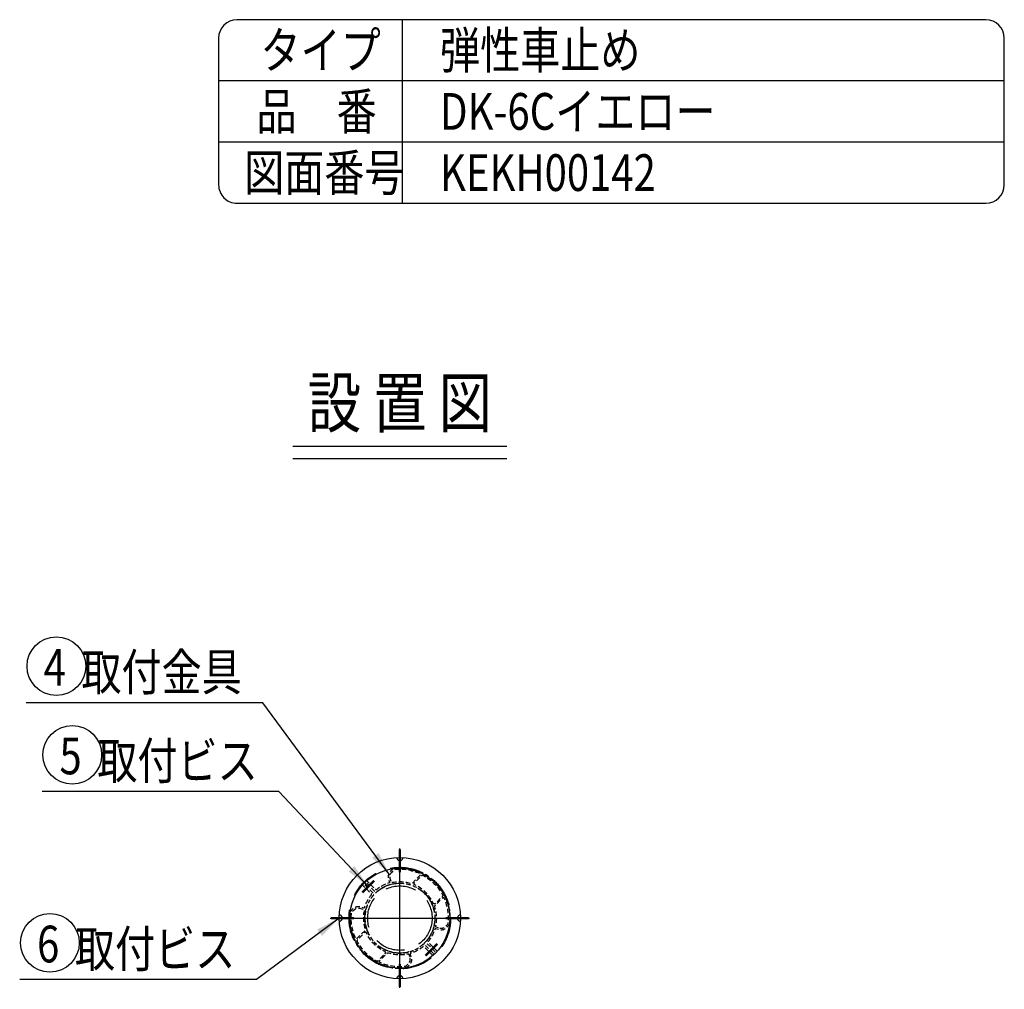
# Model space of a CAD drawing. Extents: x 1 to 3650, y 1 to 2620.
# Drawn here: x 2846 to 3650, y 1828 to 2620 of the extents above; entities that cross this region are included whole.
import ezdxf
from ezdxf.enums import TextEntityAlignment as Align

# ---------------------------------------------------------------- set-up
doc = ezdxf.new("R2010")
doc.units = 0
doc.header["$LTSCALE"] = 100
doc.header["$MEASUREMENT"] = 0
doc.linetypes.add('CENTER', pattern=[2, 1.25, -0.25, 0.25, -0.25])
doc.linetypes.add('HIDDEN', pattern=[0.375, 0.25, -0.125])
for name, color, linetype in [('CENTER', 3, 'CENTER'), ('HASEN', 7, 'HIDDEN'), ('MOJI', 6, 'CONTINUOUS'), ('MOJI2', 1, 'CONTINUOUS'), ('SJC', 1, 'CONTINUOUS'), ('SUNPOU', 4, 'CONTINUOUS')]:
    doc.layers.add(name, color=color, linetype=linetype)
doc.styles.add('EXT08', font='ROMANS', dxfattribs={"width": 0.8, "bigfont": 'EXTFONT'})
doc.styles.add('KANJI', font='ROMANS.SHX', dxfattribs={"bigfont": 'BIGFONT.SHX'})
doc.dimstyles.new('SJC', dxfattribs={"dimtxt": 25, "dimasz": 20, "dimexe": 10, "dimexo": 10, "dimgap": 15, "dimtad": 1, "dimdec": 1, "dimdsep": 46, "dimtxsty": 'KANJI', "dimcen": 0.1, "dimclrd": 256, "dimclre": 256, "dimclrt": 256, "dimaunit": 1, "dimadec": 0, "dimazin": 0, "dimtfac": 1, "dimtdec": 1, "dimtmove": 2, "dimatfit": 3, "dimfxl": 1, "dimtolj": 1, "dimarcsym": 0})

# ---------------------------------------------------------------- blocks, each defined once
blk = doc.blocks.new('A$C40EF1437')
at = {"layer": 'HASEN', "ltscale": 0.3, "flags": 128}
blk.add_lwpolyline([(56.54767781899863, 140.1078972162943), (56.12418234965935, 140.1078972162943), (56.12418234965935, 140.5313926856338, 0.0274612706603528), (49.35740657613769, 146.548937194065, 0.1695859649653523), (48.11237865759176, 146.9837198027608), (41.30127512534727, 146.9837198027608, 0.2679491924311219), (30.47595757804174, 140.7337198027608), (27.4717688675828, 135.5303123207203, -0.4034748145688356), (26.13794724533454, 135.1464759682253, 0.0974361914538813), (3.901875958152231, 141.8434755568933, -0.3857131074067621), (2.999995177945493, 142.8386502243297), (2.999995177945493, 154.6837198027606), (2.699995177945311, 154.9837198027607), (2.999995177945493, 155.2837198027607), (2.999995177945493, 162.4837198027607, 0.9999999999999859), (-4.8220545068e-06, 162.4837198027608), (-4.8220545068e-06, 140.056282179775, 0.3991758682884571), (0.9484046316456441, 139.0576138586934, -0.0377336674608241), (9.492635974480436, 137.9662338164117), (9.796608481166913, 138.1655095405256, -0.4167483811191137), (10.07446391187022, 138.1064495455341), (10.26744512882396, 137.8064530148037, 0.4116365025002639), (10.4736348381648, 137.7607418567511), (10.77531923018705, 137.9510736621782, -0.4167483811190161), (11.05210160312526, 137.8871734164027), (11.23981776672008, 137.5838545899639, 0.4116365025003752), (11.44517830266068, 137.5345518873315), (11.75013849471452, 137.7195895856775, -0.4167483811189382), (12.02576349929586, 137.6508685537517), (12.20815742937157, 137.3443198254576, 0.4116365025003187), (12.41262623710281, 137.291440596326), (12.72076933536027, 137.4711278233153, -0.4167483811191017), (12.99515301353858, 137.3976069383313), (13.17216915113567, 137.0879216858941, 0.4116365025001873), (13.37568394747904, 137.0314820377889), (13.68691608856716, 137.2057640589517, -0.4167483811190692), (13.95997486041597, 137.1274657160832), (14.13155928470496, 136.8147382726304, 0.4116365025002737), (14.33405807708004, 136.7547553976153), (14.64828445667444, 136.9235791249593, -0.4167483811190455), (14.91993514584646, 136.8405271746401), (15.08603559054882, 136.5248527999808, 0.4116365025001398), (15.28745669586351, 136.4613449694204), (15.60458159756308, 136.6246589776033, -0.4167483811190794), (15.87474145662781, 136.5368787182619), (16.03530732593936, 136.2183535698686, 0.4116365025002942), (16.23558938937367, 136.1513401288636), (16.55551621386257, 136.309094670856, -0.4167483811191075), (16.82410294950841, 136.2166128412098), (16.97908533351074, 135.8953339449282, 0.4116365025003608), (17.17816734720691, 135.8248353064216), (17.50079864167492, 135.9769823286619, -0.4167483811190884), (17.76773043978119, 135.8798270995723), (17.91708212933736, 135.5558923200665, 0.4116365025000917), (18.11490345098627, 135.4819299586265), (18.44014093881651, 135.6284231156583, -0.4167483811190042), (18.70533648937089, 135.526624081549), (18.84901199051092, 135.2001320924907, 0.4116365025001584), (19.04551236182124, 135.1227285377695), (19.37325697252345, 135.2635232063573, -0.4167483811189951), (19.63663549439297, 135.1571113762005), (19.77459104216632, 134.8281616302126, 0.4116365025002332), (19.96971060722171, 134.7473404600825), (20.29986250661295, 134.8823937528068, -0.416748381118989), (20.56134377214767, 134.7714015406766), (20.69353734395918, 134.4400942390382, 0.4116365025002543), (20.88721666745005, 134.3558800724104), (21.21967528806272, 134.4851508507299, -0.4167483811190453), (21.47917964753742, 134.3696120659293), (21.60557097594301, 134.0360481280543, 0.4116365025001584), (21.7977510612709, 133.9484666173798), (22.13241513298908, 134.0719155041631, -0.4167483811190575), (22.38986353886139, 133.9518653409252), (22.51041412383893, 133.6161463736201, 0.4116365025002384), (22.70103643108814, 133.5252241970759), (23.03780401199401, 133.6428135885961, -0.4167483811190333), (23.29311804298504, 133.5182886153636), (23.40779116365866, 133.180516881878, 0.4116365025002608), (23.5967976274278, 133.0862817352395), (23.93556613485362, 133.197975812629, -0.4167483811191352), (24.18866801983677, 133.0690139609151), (24.29742874566273, 132.729292349791, 0.4116365025002624), (24.48476179275258, 132.6317729379968), (24.82542803452816, 132.7375376781576, -0.4167483811190124), (25.07624067621782, 132.6041782309917), (25.18100515945389, 132.256134408902, -0.2363996769729909), (54.53707156272412, 90.33132668928374), (54.82829421047973, 90.11384227955067, -0.4167483811189627), (54.86782812323508, 89.83254387372197), (54.65192706052858, 89.54859599176302, 0.4116365025000816), (54.67949365655932, 89.33920690658466), (54.96152918861844, 89.1208136209666, -0.4167483811190839), (54.99614774605925, 88.83886809633418), (54.77532399228675, 88.55873145410965, 0.4116365025001771), (54.79923204637453, 88.34889315646524), (55.07741313467249, 88.1256109344672, -0.4167483811189957), (55.1071057916497, 87.84310417436927), (54.88142661186703, 87.56686410421389, 0.4116365025001335), (54.90166884138488, 87.3566405128813), (55.17591074926713, 87.12853736843113, -0.4167483811190439), (55.20066846111058, 86.84555542716339), (54.97020259938108, 86.57329607447878, 0.4116365025003187), (54.98677283835059, 86.36275122560062), (55.25699202907526, 86.12989664112558, -0.41674838111905), (55.27680725434675, 85.84652571772858), (55.04162491280476, 85.57833001535072, 0.4116365025003152), (55.05451811377042, 85.36752804292769), (55.32063227595518, 85.12999294819019, -0.4167483811189703), (55.33549897874308, 84.84631936019217), (55.09567179620808, 84.58226900313048, 0.4116365025002797), (55.10488403177714, 84.37127411948518), (55.36681210446932, 84.12913086997594, -0.4167483811189769), (55.3767257562331, 83.84524102709997), (55.13232678638906, 83.58541644765091, 0.4116365025002652), (55.13785525042385, 83.37429292386923), (55.3955174477951, 83.12761527876773, -0.4167483811190402), (55.4004750287404, 82.84359565660996), (55.15157871788051, 82.58807599985732, 0.4116365025003698), (55.15342172635792, 82.37688814620947), (55.40673956200771, 82.12575124591626, -0.4167483811190235), (55.40673956200771, 81.84168835960509), (55.15342172635792, 81.5905514593119, 0.4116365025003698), (55.15157871788051, 81.37936360566403), (55.4004750287404, 81.12384394891137, -0.4167483811190711), (55.3955174477951, 80.83982432675384), (55.13785525042385, 80.59314668165233, 0.4116365025003445), (55.13232678638906, 80.38202315787044), (55.3767257562331, 80.12219857842138, -0.4167483811190057), (55.36681210446932, 79.83830873554552), (55.10488403177714, 79.59616548603617, 0.4116365025002393), (55.09567179620899, 79.38517060239087), (55.33549897874308, 79.1211202453294, -0.4167483811190007), (55.32063227595518, 78.83744665733116), (55.05451811377042, 78.59991156259366, 0.411636502500197), (55.04162491280476, 78.38910959017062), (55.27680725434675, 78.12091388779275, -0.4167483811190499), (55.25699202907526, 77.83754296439577), (54.98677283835059, 77.60468837992084, 0.4116365025002776), (54.97020259938108, 77.39414353104269), (55.20066846111058, 77.12188417835819, -0.4167483811189913), (55.17591074926713, 76.83890223709034), (54.90166884138488, 76.61079909264026, 0.4116365025002536), (54.88142661186611, 76.40057550130769), (55.1071057916497, 76.1243354311523, -0.4167483811190868), (55.07741313467249, 75.84182867105415), (54.79923204637453, 75.61854644905634, 0.4116365025001767), (54.77532399228675, 75.4087081514117), (54.99614774605925, 75.12857150918705, -0.4167483811190922), (54.96152918861844, 74.84662598455475), (54.67949365655932, 74.62823269893681, 0.4116365025002807), (54.65192706052858, 74.41884361375833), (54.86782812323508, 74.13489573179936, -0.4167483811190805), (54.82829421047973, 73.8535973259709), (54.53707156272412, 73.63611291623783, -0.236399676972991), (25.18100515945389, 31.71130519661938), (25.07624067621691, 31.36326137452977, -0.4167483811190282), (24.82542803452816, 31.2299019273637), (24.48476179275258, 31.33566666752449, 0.411636502500385), (24.29742874566273, 31.23814725573027), (24.18866801983677, 30.89842564460628, -0.416748381119108), (23.93556613485362, 30.76946379289223), (23.5967976274278, 30.88115787028187, 0.4116365025001559), (23.40779116365866, 30.78692272364333), (23.29311804298504, 30.44915099015771, -0.4167483811190592), (23.03780401199401, 30.32462601692521), (22.70103643108814, 30.44221540844558, 0.411636502500186), (22.51041412383893, 30.35129323190119), (22.38986353886139, 30.01557426459612, -0.4167483811189652), (22.13241513298908, 29.89552410135821), (21.7977510612709, 30.0189729881414, 0.4116365025002487), (21.60557097594301, 29.93139147746706), (21.47917964753651, 29.59782753959201, -0.4167483811189913), (21.21967528806272, 29.4822887547914), (20.88721666745005, 29.61155953311095, 0.4116365025002548), (20.69353734395918, 29.52734536648313), (20.56134377214767, 29.19603806484486, -0.4167483811188799), (20.29986250661295, 29.08504585271453), (19.96971060722171, 29.2200991454389, 0.4116365025001609), (19.77459104216632, 29.13927797530869), (19.63663549439297, 28.81032822932093, -0.4167483811190115), (19.37325697252345, 28.70391639916397), (19.04551236182124, 28.84471106775198, 0.4116365025002312), (18.84901199051092, 28.76730751303057), (18.70533648937089, 28.44081552397245, -0.4167483811189699), (18.44014093881651, 28.33901648986318), (18.11490345098627, 28.4855096468948, 0.4116365025002383), (17.91708212933736, 28.41154728545485), (17.76773043978119, 28.08761250594898, -0.4167483811190882), (17.50079864167492, 27.99045727685939), (17.17816734720691, 28.14260429909984, 0.4116365025002875), (16.97908533351074, 28.07210566059325), (16.82410294950841, 27.75082676431157, -0.4167483811190142), (16.55551621386257, 27.65834493466548), (16.23558938937367, 27.81609947665788, 0.4116365025002459), (16.03530732593936, 27.74908603565279), (15.87474145662781, 27.43056088725939, -0.4167483811190981), (15.60458159756308, 27.34278062791805), (15.28745669586351, 27.5060946361009, 0.4116365025003123), (15.08603559054882, 27.44258680554049), (14.91993514584556, 27.12691243088125, -0.4167483811190257), (14.64828445667353, 27.04386048056199), (14.33405807708004, 27.21268420790603, 0.4116365025002742), (14.13155928470496, 27.15270133289096), (13.95997486041597, 26.83997388943828, -0.4167483811190113), (13.68691608856716, 26.76167554656968), (13.37568394747904, 26.93595756773254, 0.4116365025001399), (13.17216915113567, 26.87951791962735), (12.99515301353858, 26.56983266718999, -0.4167483811191234), (12.72076933536027, 26.49631178220602), (12.41262623710281, 26.67599900919527, 0.4116365025002425), (12.20815742937157, 26.62311978006381), (12.02576349929586, 26.31657105176965, -0.4167483811189245), (11.75013849471452, 26.24785001984378), (11.44517830266068, 26.43288771818993, 0.4116365025002698), (11.23981776672008, 26.3835850155574), (11.05210160312435, 26.08026618911879, -0.4167483811190165), (10.77531923018614, 26.01636594334309), (10.4736348381648, 26.20669774877024, 0.4116365025001106), (10.26744512882396, 26.16098659071758), (10.07446391187022, 25.86099005998733, -0.4167483811190327), (9.796608481166913, 25.80193006499576), (9.492635974479526, 26.00120578910969, -0.0377336674608241), (0.9484046316456441, 24.90982574682789, 0.3991758682884638), (-4.8220545068e-06, 23.9111574257463), (-4.8220545068e-06, 1.483719802760674, 0.9999999999999998), (2.999995177945493, 1.483719802760674), (2.999995177945493, 8.68371980276072), (2.699995177945311, 8.983719802760788), (2.999995177944583, 9.283719802760743), (2.999995177945493, 21.12878938119172, -0.3857131074067627), (3.901875958152231, 22.12396404862807, 0.0974361914538813), (26.13794724533454, 28.82096363729602, -0.403474814568836), (27.4717688675828, 28.43712728480102), (30.47595757804174, 23.23371980276056, 0.2679491924311226), (41.30127512534727, 16.98371980276067), (48.11237865759176, 16.98371980276067, 0.1695859649653465), (49.35740657613769, 17.4185024114563, 0.0274612706603515), (56.12418234965844, 23.43604691988708), (56.12418234965844, 23.85954238922682), (56.54767781899863, 23.85954238922682)], format="xyb", dxfattribs=at)
for points in [[(72.13004831678336, 110.7063009608251, 0.1322749909639985), (47.68547809978008, 144.0450101253414, 0.1703957010348794), (46.43552908937363, 144.4837198027608), (41.30127512534727, 144.4837198027608, 0.2679491924311231), (32.64102108750285, 139.4837198027608), (29.38666157514581, 133.8470037812626, 0.4033865775957209), (29.72090326407761, 132.500123576855, -0.1354806337012293), (51.1428794444846, 109.0753666701698, 0.2819727310018566), (52.92470257772674, 107.9837203027607), (70.26514156506892, 107.9837203027607, 0.5271256619515321)], [(55.59099781714213, 57.98372030276073, -0.5256078118091798), (53.72267686521991, 60.69742669940274, 0.184500309792269), (53.72267649560853, 103.2700138736779, -0.5256078173493957), (55.59099743513797, 105.9837203027607), (72.31184772043434, 105.9837203027607, -0.3322129736246766), (74.22957269551353, 104.5514622511477, -0.1449162303484185), (74.2295729992029, 59.41597838017992, -0.3322129773601722), (72.31184801648396, 57.98372030276062)], [(32.64102108750285, 24.48371980276068, 0.2679491924311228), (41.30127512534727, 19.48371980276067), (46.43552908937363, 19.48371980276067, 0.1703957010348771), (47.68547809978008, 19.92242948017997, 0.1322749909639984), (72.13004831678336, 53.26113864469608, 0.5271256619515406), (70.26514156506892, 55.98371930276062), (52.92470257772674, 55.98371930276062, 0.2819727310018573), (51.1428794444846, 54.89207293535151, -0.1354806337012294), (29.72090326407761, 31.46731602866646, 0.4033865775957283), (29.3866615751449, 30.12043582425872)]]:
    blk.add_lwpolyline(points, format="xyb", close=True, dxfattribs=at)
at = {"layer": 'HASEN', "ltscale": 0.3}
blk.add_arc((-1.999995063875758, 81.98371980276077), 82.49999999999999, 315.207971300811, 44.79202869918898, dxfattribs=at)

msp = doc.modelspace()

# ---------------------------------------------------------------- linework, layer by layer
at = {"layer": 'CENTER'}
for p, q in [((3156.134149624794, 1828.911452173576), (3156.134149624794, 1942.906915187757)), ((3099.136418117704, 1885.909183680666), (3213.131881131884, 1885.909183680666))]:
    msp.add_line(p, q, dxfattribs=at)
at = {"layer": 'HASEN'}
for centre, radius in [((3156.134149624792, 1885.909183680666), 41.49999999999955), ((3156.134149624794, 1885.909183680666), 28.575), ((3156.134149624794, 1885.909183680666), 26.325)]:
    msp.add_circle(centre, radius, dxfattribs=at)
for centre, start, end in [((3156.134149624792, 1935.409183680667), 181.4470169382, 358.5529830618), ((3106.634149624793, 1885.909183680666), 271.4470169382, 88.55298306179998), ((3205.634149624792, 1885.909183680666), 91.44701693820001, 268.5529830618), ((3156.134149624792, 1836.409183680667), 1.447016938200033, 178.5529830617999)]:
    msp.add_arc(centre, 2.5, start, end, dxfattribs=at)
at = {"layer": 'MOJI'}
for points in [[(3044.229823626845, 2061.928975111941), (2850.824195254046, 2061.928975111941)], [(3057.208038502533, 1989.481297419791), (2863.802410129733, 1989.481297419791)], [(3038.930963401242, 1835.790927928261), (2845.525335028444, 1835.790927928261)]]:
    msp.add_lwpolyline(points, dxfattribs=at)
at = {"layer": 'MOJI', "flags": 128}
for points in [[(3156.134149624794, 1923.409183680666, 2, 2, 0), (3156.134149624792, 1942.232766357984, 1, 1, 0)], [(3118.634149624794, 1885.909183680666, 2, 2, 0), (3099.810566947477, 1885.909183680671, 1, 1, 0)]]:
    msp.add_lwpolyline(points, format="xyseb", dxfattribs=at)
at = {"layer": 'MOJI', "const_width": 2, "flags": 128}
for points in [[(3135.149753694602, 1916.543582777093), (3125.499750528367, 1906.893579610858)], [(3212.457732302111, 1885.909183680671), (3193.634149624794, 1885.909183680666)], [(3186.768548721219, 1864.924787750475), (3177.118545554985, 1855.27478458424)], [(3156.134149624794, 1829.58560100335), (3156.134149624794, 1848.409183680666)]]:
    msp.add_lwpolyline(points, dxfattribs=at)
at = {"layer": 'MOJI'}
for centre in [(2875.515296024251, 2091.824906688187), (2888.493510899939, 2019.377228996036), (2870.21643579865, 1865.686859504507)]:
    msp.add_circle(centre, 24, dxfattribs=at)
at = {"layer": 'MOJI2'}
for p, q in [((3068.682111497796, 2271.549206899119), (3243.586187751791, 2271.549206899119)), ((3068.682111497796, 2261.54920689912), (3243.586187751791, 2261.54920689912))]:
    msp.add_line(p, q, dxfattribs=at)
at = {"layer": 'SJC'}
for p, q in [((3635, 2620), (3023.054725952008, 2620)), ((3158.054725952008, 2620), (3158.054725952008, 2470)), ((3008.054725952008, 2605), (3008.054725952008, 2485)), ((3650, 2485), (3650, 2605)), ((3650, 2570), (3008.054725952008, 2570)), ((3650, 2520), (3008.054725952008, 2520)), ((3023.054725952008, 2470), (3635, 2470))]:
    msp.add_line(p, q, dxfattribs=at)
for centre, radius in [((3156.134149624792, 1885.909183680666), 49.5), ((3156.134149624792, 1885.909183680662), 40.79215610873018)]:
    msp.add_circle(centre, radius, dxfattribs=at)
for centre, start, end in [((3023.054725952008, 2605), 90, 179.9999999999998), ((3635, 2605), 0, 90), ((3023.054725952008, 2485), 179.9999999999998, 270), ((3635, 2485), 270, 1.36e-14)]:
    msp.add_arc(centre, 15, start, end, dxfattribs=at)

# ---------------------------------------------------------------- block references
at = {"layer": 'SUNPOU'}
for p, xscale, yscale, zscale, rotation in [((3185.826876770511, 1857.630666606954), 0.4999999999999237, 0.4999999999999237, 0.4999999999999237, 44.99999999998157), ((3184.412666698506, 1856.216456534949), -0.4999999999999237, 0.5, 0.5, 44.99999999998162)]:
    msp.add_blockref('A$C40EF1437', p, dxfattribs=dict(at, xscale=xscale, yscale=yscale, zscale=zscale, rotation=rotation))

# ---------------------------------------------------------------- texts
at = {"layer": 'MOJI', "style": 'EXT08', "width": 0.8}
for s, p in [('タイプ', (3042.312968266521, 2580.063834164813)), ('弾性車止め', (3188.990519568088, 2580.063834164813)), ('品\u3000番', (3038.990519568088, 2530.063834164813)), ('DK-6Cイエロー', (3188.990519568088, 2530.063834164813)), ('図面番号', (3028.938294113912, 2480.063834164813)), ('KEKH00142', (3188.990519568088, 2480.063834164813))]:
    msp.add_text(s, height=30, dxfattribs=at).set_placement(p)
for s, p in [('4', (2883.206033703569, 2090.888205817964)), ('取付金具', (3026.953583215962, 2086.928975111941)), ('5', (2896.184248579257, 2018.440528125812)), ('取付ビス', (3039.931798091651, 2014.481297419791)), ('6', (2877.907173477968, 1864.750158634283)), ('取付ビス', (3021.654722990361, 1860.790927928261))]:
    msp.add_text(s, height=30, dxfattribs=at).set_placement(p, align=Align.MIDDLE_RIGHT)
at = {"layer": 'MOJI2', "style": 'EXT08', "width": 0.8}
msp.add_text('設 置 図', height=40, dxfattribs=at).set_placement((3156.134149624794, 2301.826371192282), align=Align.MIDDLE)

# ---------------------------------------------------------------- leaders
at = {"layer": 'MOJI'}
for points in [[(3148.052278379615, 1921.074142804731), (3044.229823626845, 2061.928975111941)], [(3130.324752111484, 1911.718581193976), (3057.208038502533, 1989.481297419791)], [(3106.634149624793, 1885.909183680669), (3038.930963401242, 1835.790927928261)]]:
    msp.add_leader(points, dimstyle='SJC', override={"dimscale": 10, "dimtxt": 3, "dimasz": 2, "dimexe": 1, "dimexo": 1, "dimgap": 1.199999999999999, "dimdec": 2, "dimtxsty": 'EXT08', "dimaunit": 0}, dxfattribs=at)

doc.saveas('drawing.dxf')
